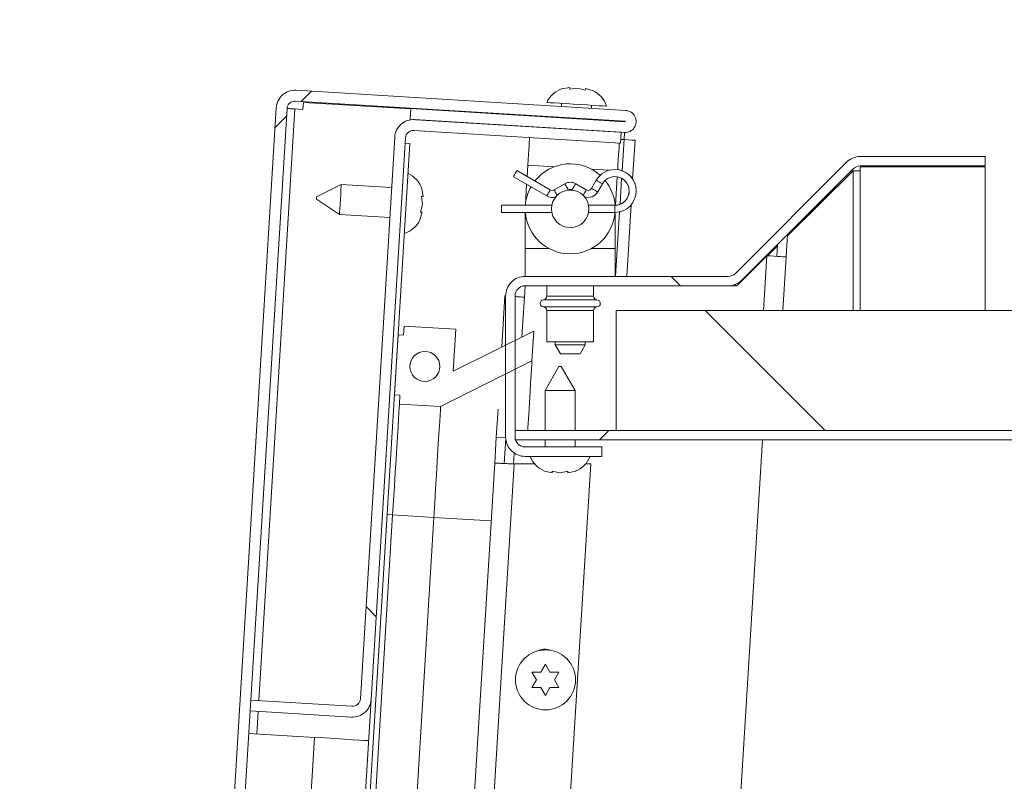
# Model space of a CAD drawing. Units: inches. Extents: x 0.1 to 10.8, y -1.1 to 8.4.
# Drawn here: x 7.1 to 7.3, y 7.3 to 7.5 of the extents above; entities that cross this region are included whole.
import ezdxf

# ---------------------------------------------------------------- set-up
doc = ezdxf.new("R2010")
doc.units = ezdxf.units.IN
doc.header["$MEASUREMENT"] = 0
pattern_1 = [(135.0000000000002, (0, 0), (-0.08838834764831814, -0.08838834764831875), [])]
pattern_2 = [(45, (0, 0), (-0.2651650429449553, 0.2651650429449554), []), (45, (0.176776695, 0), (-0.2651650429449553, 0.2651650429449554), [])]
pattern_3 = [(135.0000000000002, (0, 0), (-0.2651650429449544, -0.2651650429449562), []), (135.0000000000002, (-6.172125317348642e-16, 0.176776695), (-0.2651650429449544, -0.2651650429449562), [])]

msp = doc.modelspace()

# ---------------------------------------------------------------- hatches: boundary and pattern name
at = {"linetype": 'Continuous', "lineweight": 0}
h = msp.add_hatch(dxfattribs=at)
h.set_pattern_fill('ANSI31', style=0)
h.set_pattern_definition([(45, (0, 0), (-0.08838834764831843, 0.08838834764831845), [])])
edge = h.paths.add_edge_path(flags=0)
edge.add_line((7.191852139546104, 7.394658063140043), (7.191852139546104, 7.392041396473377))
edge.add_line((7.191852139546104, 7.392041396473377), (7.58381880621277, 7.392041396473377))
edge.add_arc((7.58381880621277, 7.397458063140043), 0.005416666666666666, 270.0000000000008, 360.0000000000008)
edge.add_line((7.589235472879437, 7.397458063140043), (7.589235472879438, 7.508708063140043))
edge.add_line((7.589235472879438, 7.508708063140043), (7.586618806212771, 7.508708063140043))
edge.add_line((7.586618806212771, 7.508708063140043), (7.586618806212771, 7.397458063140043))
edge.add_arc((7.58381880621277, 7.397458063140043), 0.0028, 270, 360, ccw=False)
edge.add_line((7.58381880621277, 7.394658063140043), (7.191852139546104, 7.394658063140043))
h = msp.add_hatch(dxfattribs=at)
h.set_pattern_fill('ANSI32', style=0)
h.set_pattern_definition(pattern_2)
edge = h.paths.add_edge_path(flags=0)
edge.add_line((7.133175995367179, 6.312492836735982), (7.150910571529691, 6.311408143590623))
edge.add_arc((7.15090656572001, 6.311342649181278), 6.561679790026247e-05, -93.49999999966792, 86.50000000028479, ccw=False)
edge.add_line((7.15090255991033, 6.311277154771933), (7.059339279824547, 6.316877404891553))
edge.add_arc((7.059473586611523, 6.319073301448081), 0.0022, 176.500000000008, 266.50000000000875, ccw=False)
edge.add_line((7.057277690054995, 6.319207608235057), (7.128522353167837, 7.484047553573351))
edge.add_arc((7.130718249724365, 7.483913246786374), 0.0022, 86.49999999998352, 176.4999999999849, ccw=False)
edge.add_line((7.130852556511342, 7.486109143342901), (7.222415836597123, 7.480508893223283))
edge.add_arc((7.222411830787443, 7.480443398813938), 6.561679790026247e-05, -93.50000000048931, 86.50000000028479, ccw=False)
edge.add_line((7.222407824977761, 7.480377904404594), (7.162917943081268, 7.484016461453826))
edge.add_line((7.162917943081268, 7.484016461453826), (7.162734797462664, 7.48102205705856))
edge.add_line((7.162734797462664, 7.48102205705856), (7.222224679359157, 7.477383500009328))
edge.add_arc((7.222411830787443, 7.480443398813938), 0.003065616797900263, 266.4999999999993, 446.5000000000149)
edge.add_line((7.222598982215727, 7.483503297618548), (7.131035702129945, 7.489103547738168))
edge.add_arc((7.130718249724365, 7.483913246786374), 0.0052, 86.500000000009, 176.4999999999992)
edge.add_line((7.125527948772571, 7.484230699191955), (7.05428328565973, 6.319390753853662))
edge.add_arc((7.059473586611523, 6.319073301448081), 0.0052, 176.4999999999986, 266.5000000000098)
edge.add_line((7.059156134205943, 6.313883000496287), (7.150719414291725, 6.308282750376667))
edge.add_arc((7.15090656572001, 6.311342649181278), 0.003065616797900263, 266.5000000000003, 446.5000000000159)
edge.add_line((7.151093717148295, 6.314402547985889), (7.133359140985783, 6.315487241131246))
edge.add_line((7.133359140985783, 6.315487241131246), (7.133175995367179, 6.312492836735982))
h = msp.add_hatch(dxfattribs=at)
h.set_pattern_fill('ANSI32', angle=90.0000000000002, style=0)
h.set_pattern_definition(pattern_3)
edge = h.paths.add_edge_path(flags=0)
edge.add_line((7.146554750741907, 7.318039162661964), (7.118473891746306, 7.31975666157421))
edge.add_line((7.118473891746306, 7.31975666157421), (7.1182907461277, 7.316762257178945))
edge.add_line((7.1182907461277, 7.316762257178945), (7.146371605123302, 7.315044758266698))
edge.add_arc((7.146689057528884, 7.320235059218491), 0.005199999999999993, 266.4999999999897, 356.5000000000092)
edge.add_line((7.151879358480677, 7.31991760681291), (7.161419210258658, 7.475892804646301))
edge.add_arc((7.163615106815185, 7.475758497859323), 0.0022, 86.4999999999863, 176.4999999999835, ccw=False)
edge.add_line((7.163749413602162, 7.477954394415852), (7.221108893351472, 7.474446138343915))
edge.add_line((7.221108893351472, 7.474446138343915), (7.221292038970076, 7.477440542739181))
edge.add_line((7.221292038970076, 7.477440542739181), (7.163932559220767, 7.480948798811117))
edge.add_arc((7.163615106815185, 7.475758497859323), 0.0052, 86.49999999999922, 176.4999999999889)
edge.add_line((7.158424805863392, 7.476075950264906), (7.148884954085411, 7.320100752431515))
edge.add_arc((7.146689057528884, 7.320235059218491), 0.002199999999999993, 266.49999999998425, 356.50000000003047, ccw=False)
h = msp.add_hatch(dxfattribs=at)
h.set_pattern_fill('ANSI32', style=0)
h.set_pattern_definition(pattern_2)
h.paths.add_polyline_path([(7.091964146879975, 6.318472012002332), (7.162658355661343, 7.474312108574854), (7.161327509263447, 7.474393506627568), (7.09063330048208, 6.318553410055046)], flags=0)
h = msp.add_hatch(dxfattribs=at)
h.set_pattern_fill('ANSI31', angle=90.0000000000002, style=0)
h.set_pattern_definition(pattern_1)
edge = h.paths.add_edge_path(flags=0)
edge.add_line((7.215902139546102, 7.390046423153789), (7.194652139546102, 7.390046423153789))
edge.add_arc((7.1946521395461, 7.392846423153793), 0.0028, 180, 270.0000000000364, ccw=False)
edge.add_line((7.1918521395461, 7.392846423153793), (7.1918521395461, 7.43201308982046))
edge.add_arc((7.194652139546102, 7.432013089820462), 0.0028, 89.9999999999992, 180.0000000000363, ccw=False)
edge.add_line((7.194652139546102, 7.434813089820462), (7.251041816083248, 7.434813089820462))
edge.add_arc((7.251041816083248, 7.440229756487129), 0.005416666666666667, 270.0000000000008, 314.9999999999477)
edge.add_line((7.254871977814672, 7.436399594755698), (7.285734745921582, 7.467262362862608))
edge.add_arc((7.287714644908904, 7.465282463875285), 0.0028, 89.99999999998101, 134.9999999999863, ccw=False)
edge.add_line((7.287714644908905, 7.468082463875287), (7.322371250856822, 7.468082463875289))
edge.add_line((7.322371250856822, 7.468082463875289), (7.322371250856822, 7.470699130541957))
edge.add_line((7.322371250856822, 7.470699130541957), (7.287714644908908, 7.470699130541955))
edge.add_arc((7.287714644908904, 7.465282463875285), 0.005416666666666667, 89.99999999996243, 134.9999999999933)
edge.add_line((7.283884483177477, 7.469112625606713), (7.253021715070568, 7.438249857499803))
edge.add_arc((7.251041816083248, 7.440229756487129), 0.0028, 270, 314.9999999999101, ccw=False)
edge.add_line((7.251041816083248, 7.437429756487129), (7.194652139546102, 7.43742975648713))
edge.add_arc((7.194652139546102, 7.432013089820462), 0.005416666666666667, 90, 180.0000000000196)
edge.add_line((7.189235472879433, 7.43201308982046), (7.189235472879433, 7.392846423153792))
edge.add_arc((7.1946521395461, 7.392846423153793), 0.005416666666666667, 180.0000000000102, 270.0000000000196)
edge.add_line((7.194652139546102, 7.387429756487124), (7.215902139546102, 7.387429756487124))
edge.add_line((7.215902139546102, 7.387429756487124), (7.215902139546102, 7.390046423153789))
h = msp.add_hatch(dxfattribs=at)
h.set_pattern_fill('ANSI31', angle=90.0000000000002, style=0)
h.set_pattern_definition(pattern_1)
h.paths.add_polyline_path([(7.2199521395461, 7.394658063140057), (7.586618806212766, 7.394658063140057), (7.586618806212766, 7.427991396473391), (7.2199521395461, 7.427991396473391)], flags=0)
h = msp.add_hatch(dxfattribs=at)
h.set_pattern_fill('ANSI32', angle=90.0000000000002, style=0)
h.set_pattern_definition(pattern_3)
h.paths.add_polyline_path([(7.159889791158977, 7.404475866725825), (7.159737169810141, 7.401980529729769), (7.171162401614738, 7.401281732616773), (7.196535441918457, 7.413932263852607), (7.197044179747914, 7.422250053839455), (7.174654253982869, 7.411086848647322), (7.175366486944109, 7.422731754628912), (7.161059888166728, 7.423606783695577), (7.160907266817892, 7.421111446699522), (7.159410064620258, 7.421203019508825), (7.158392588961345, 7.404567439535127)], flags=0)
edge = h.paths.add_edge_path(flags=0)
edge.add_arc((7.166803227278307, 7.412401928583991), 0.004166666666666779, 0, 360)

# ---------------------------------------------------------------- linework, layer by layer
at = {"color": 7, "linetype": 'Continuous', "lineweight": 15}
for p, q in [((7.20705909492469, 7.489850549502064), (7.204869601995677, 7.489517639570091)), ((7.222598972295589, 7.483503280604034), (7.131035717153238, 7.489103535909408)), ((7.209220115293732, 7.489718355473626), (7.207030661475378, 7.489385445541652)), ((7.211352702213461, 7.489121135706093), (7.209220115293732, 7.489718355473626)), ((7.213513722582503, 7.488988941677654), (7.211381135662774, 7.489586161445186)), ((7.222415817078081, 7.480508890306598), (7.130852561935729, 7.486109145611971)), ((7.133072482957679, 7.485737203242014), (7.13295256967626, 7.483776585891233)), ((7.133072482957679, 7.485737203242014), (7.162911569365117, 7.48391222165769)), ((7.204785396746201, 7.485463193962947), (7.204732362692188, 7.484596032424916)), ((7.213050143937803, 7.484087359190042), (7.213103177991816, 7.484954442506755)), ((7.125527958557113, 7.484230660645723), (7.054283277581747, 6.319390754531272)), ((7.12852234885455, 7.484047544538873), (7.057277706989843, 6.319207609091429)), ((7.13295256967626, 7.483776585891233), (7.130718255931688, 7.483913238534831)), ((7.162917944402584, 7.484016490675387), (7.162734789185074, 7.481022022156632)), ((7.162917944402584, 7.484016490675387), (7.222407838503583, 7.480377869597937)), ((7.20454920747468, 7.48160164212748), (7.204541228900182, 7.481470699640138)), ((7.162734789185074, 7.481022022156632), (7.222224683286075, 7.477383479300501)), ((7.221292050504373, 7.477440580863081), (7.163932553126181, 7.48094880700242)), ((7.212859010145797, 7.480961948183945), (7.212867027830955, 7.481092890671286)), ((7.221108895286864, 7.474446112344326), (7.163749397908672, 7.477954416704984)), ((7.221108895286864, 7.474446112344326), (7.221292050504373, 7.477440580863081)), ((7.222224683286075, 7.477383479300501), (7.222104809115316, 7.475423800605544)), ((7.161327509442091, 7.474393469396905), (7.090633310996393, 6.318553409982127)), ((7.1626583669568, 7.474312119225559), (7.091964129400442, 6.318472010922456)), ((7.148884961623908, 7.320100745132956), (7.158424794530056, 7.476075931738736)), ((7.151879351921346, 7.319917629026107), (7.161419223938152, 7.475892815631886)), ((7.1626583669568, 7.474312119225559), (7.161327509442091, 7.474393469396905)), ((7.221172176333614, 7.475480823946804), (7.222104809115316, 7.475423800605544)), ((7.224507768022796, 7.46449581306881), (7.225164709767083, 7.475236616990127)), ((7.322371241940039, 7.470699154740611), (7.287714641407157, 7.470699154740611)), ((7.322371241940039, 7.468082495190707), (7.322371241940039, 7.470699154740611)), ((7.195195502196148, 7.465173209687911), (7.195387066205407, 7.468304956620814)), ((7.253021707071784, 7.438249822931395), (7.283884475875777, 7.469112591735389)), ((7.322371241940039, 7.468082495190707), (7.287714641407157, 7.468082495190707)), ((7.195197496839772, 7.465205436871175), (7.192371125934694, 7.46683721179855)), ((7.201627132786292, 7.461459965472513), (7.192371125934694, 7.466803889516824)), ((7.254871993252675, 7.436399575861162), (7.28573474250134, 7.467262344665156)), ((7.267509194822201, 7.44866037644557), (7.28573474250134, 7.466708068401537)), ((7.28573474250134, 7.466708068401537), (7.28518044668239, 7.466708068401537)), ((7.287714641407157, 7.466708068401537), (7.28573474250134, 7.466708068401537)), ((7.287714641407157, 7.467874739368498), (7.287714641407157, 7.466708068401537)), ((7.322371241940039, 7.467874739368498), (7.287714641407157, 7.467874739368498)), ((7.322371241940039, 7.427991409881902), (7.322371241940039, 7.467874739368498)), ((7.143596105387894, 7.462954618428378), (7.136706919194584, 7.459519842107206)), ((7.157569991960364, 7.462099972301322), (7.143596105387894, 7.462954618428378)), ((7.191387805738538, 7.465134020807291), (7.19140223757182, 7.465125729347519)), ((7.191387805738538, 7.465100698525566), (7.200643812590135, 7.459756774481255)), ((7.194712485553775, 7.457275594255171), (7.195061352634744, 7.462979805692968)), ((7.20564379749655, 7.463153535241585), (7.202710458938282, 7.461459965472513)), ((7.21162714170978, 7.461459965472513), (7.208693803151512, 7.463153535241585)), ((7.214414675730171, 7.464121445837977), (7.213107010836428, 7.461856469336512)), ((7.214810201827686, 7.460873149140355), (7.216117866721429, 7.463138125641819)), ((7.220236101813894, 7.465073242842736), (7.219752576732949, 7.457167414171543)), ((7.166282556200968, 7.459561768733978), (7.165949685379653, 7.461751183441672)), ((7.206427496887631, 7.461335046026704), (7.206627156803365, 7.461450344250325)), ((7.207710482955355, 7.461450344250325), (7.207910103760431, 7.461335046026704)), ((7.136668121420557, 7.458885701877293), (7.143087353931701, 7.454636876293422)), ((7.165553181515654, 7.455268122334547), (7.166150401283187, 7.457400748364936)), ((7.166150401283187, 7.457400748364936), (7.165817530461873, 7.45959016307263)), ((7.194707870495978, 7.457196434280745), (7.188034184035417, 7.457196434280745)), ((7.188034184035417, 7.457163111999021), (7.188034184035417, 7.457196434280745)), ((7.202054142964545, 7.457163111999021), (7.188034184035417, 7.457163111999021)), ((7.188034184035417, 7.455196393385389), (7.188034184035417, 7.457163111999021)), ((7.219567505093135, 7.457163111999021), (7.212283457683517, 7.457163111999021)), ((7.222852331146544, 7.437429750627162), (7.224064644252912, 7.4572504852119)), ((7.143087353931701, 7.454636876293422), (7.15706127961483, 7.453782151945049)), ((7.165420987487217, 7.453107101965506), (7.16601820725475, 7.455239727995895)), ((7.188034184035417, 7.455196393385389), (7.202054142964545, 7.455196393385389)), ((7.194668798947335, 7.445129779009111), (7.194668798947335, 7.455196393385389)), ((7.212283457683517, 7.455196393385389), (7.219567505093135, 7.455196393385389)), ((7.219668801700727, 7.455197253819893), (7.219668801700727, 7.445129779009111)), ((7.26498530575616, 7.450257186443529), (7.264982450678031, 7.450210566537642)), ((7.26498530575616, 7.450257186443529), (7.265026508835733, 7.450254683361333)), ((7.267533717205581, 7.449061338924728), (7.267151899394152, 7.442818495487033)), ((7.264741372574097, 7.446268994293242), (7.264540109121332, 7.442978301640938)), ((7.194668798947335, 7.437429750627162), (7.194668798947335, 7.445129779009111)), ((7.219668801700727, 7.445129779009111), (7.219668801700727, 7.437429750627162)), ((7.261932229914441, 7.44313779490957), (7.264718629725713, 7.445896973701967)), ((7.253409215484142, 7.434813091077259), (7.261745339628969, 7.443149215222086)), ((7.266245020981599, 7.427991409881902), (7.267151899394152, 7.442818495487033)), ((7.251041808165967, 7.437429750627162), (7.194652137806473, 7.437429750627162)), ((7.253021707071784, 7.435187927636003), (7.253021707071784, 7.434813091077259)), ((7.254742536970388, 7.436146451674163), (7.254600839051739, 7.436146451674163)), ((7.194442152676684, 7.431652324035153), (7.194635476665611, 7.43481301285594)), ((7.251041808165967, 7.434813091077259), (7.194652137806473, 7.434813091077259)), ((7.200668804301428, 7.434813091077259), (7.200668804301428, 7.431924143117299)), ((7.213668796346633, 7.431924143117299), (7.213668796346633, 7.434813091077259)), ((7.251041808165967, 7.434813091077259), (7.253409215484142, 7.434813091077259)), ((7.189035573356172, 7.431983043770207), (7.188169663359238, 7.417825376209679)), ((7.189035573356172, 7.431983043770207), (7.189235467935861, 7.431970763023186)), ((7.189235467935861, 7.43201308075655), (7.189235467935861, 7.392846414990993)), ((7.191852127485765, 7.43201308075655), (7.191852127485765, 7.392846414990993)), ((7.200668804301428, 7.427935403417782), (7.200668804301428, 7.419263084045601)), ((7.213668796346633, 7.419263084045601), (7.213668796346633, 7.427935403417782)), ((7.219952158427366, 7.394658098951154), (7.219952158427366, 7.427991409881902)), ((7.586618806301849, 7.427991409881902), (7.219952158427366, 7.427991409881902)), ((7.160907265407896, 7.421111453804186), (7.161059875200491, 7.423606792088936)), ((7.175366476151638, 7.422731730197726), (7.161059875200491, 7.423606792088936)), ((7.175366476151638, 7.422731730197726), (7.174654271045759, 7.411086844275998)), ((7.197044184840008, 7.42225004331777), (7.174654271045759, 7.411086844275998)), ((7.197044184840008, 7.42225004331777), (7.196535433383815, 7.413932301182814)), ((7.158392606457451, 7.404567410255722), (7.159410070259178, 7.42120305096827)), ((7.160907265407896, 7.421111453804186), (7.159410070259178, 7.42120305096827)), ((7.200668804301428, 7.419263084045601), (7.213668796346633, 7.419263084045601)), ((7.203002146235352, 7.419263084045601), (7.203002146235352, 7.418429792338523)), ((7.211335454412709, 7.418429792338523), (7.211335454412709, 7.419263084045601)), ((7.203002146235352, 7.418429792338523), (7.204445525116872, 7.415929760774657)), ((7.203002146235352, 7.418429792338523), (7.211335454412709, 7.418429792338523)), ((7.20989211464185, 7.415929760774657), (7.211335454412709, 7.418429792338523)), ((7.171162393162008, 7.401281723767808), (7.196535433383815, 7.413932301182814)), ((7.20989211464185, 7.415929760774657), (7.204445525116872, 7.415929760774657)), ((7.204034472087613, 7.412429747873771), (7.200185474773781, 7.405763101331885)), ((7.204034472087613, 7.412429747873771), (7.204352128862459, 7.412429747873771)), ((7.204352128862459, 7.412429747873771), (7.204669785637306, 7.412429747873771)), ((7.208518822061798, 7.405763101331885), (7.204669785637306, 7.412429747873771)), ((7.200185474773781, 7.405763101331885), (7.200185474773781, 7.394658098951154)), ((7.204352128862459, 7.405763101331885), (7.200185474773781, 7.405763101331885)), ((7.208518822061798, 7.405763101331885), (7.204352128862459, 7.405763101331885)), ((7.208518822061798, 7.394658098951154), (7.208518822061798, 7.405763101331885)), ((7.158392606457451, 7.404567410255722), (7.15988980160617, 7.404475891312956)), ((7.159737152702916, 7.401980553028206), (7.15988980160617, 7.404475891312956)), ((7.159737152702916, 7.401980553028206), (7.171162393162008, 7.401281723767808)), ((7.187110976922607, 7.40051570239473), (7.186635352194842, 7.3927396428911)), ((7.583818806064357, 7.394658098951154), (7.191852127485765, 7.394658098951154)), ((7.191852127485765, 7.392041361179932), (7.191852127485765, 7.394658098951154)), ((7.586618806301849, 7.394658098951154), (7.219952158427366, 7.394658098951154)), ((7.186635352194842, 7.3927396428911), (7.186193167080781, 7.385509881076593)), ((7.186635352194842, 7.3927396428911), (7.189241999415965, 7.392580227843787)), ((7.189244424276842, 7.392535250585591), (7.188804937798271, 7.385350074922687)), ((7.583818806064357, 7.392041361179932), (7.191852127485765, 7.392041361179932)), ((7.200185474773781, 7.392041361179932), (7.200185474773781, 7.390046404670284)), ((7.208518822061798, 7.390046404670284), (7.208518822061798, 7.392041361179932)), ((7.260568812775864, 7.392041361179932), (7.236652057953145, 7.001006262450761)), ((7.194652137806473, 7.390046404670284), (7.215902132324723, 7.390046404670284)), ((7.215902132324723, 7.390046404670284), (7.215902132324723, 7.387429745120381)), ((7.191443303764086, 7.385356880177405), (7.191626576313573, 7.388353538893081)), ((7.194652137806473, 7.387429745120381), (7.215902132324723, 7.387429745120381)), ((7.157851471375356, 6.922127376333051), (7.186193167080781, 7.385509881076593)), ((7.18652408236913, 6.954928508522684), (7.212849819140861, 7.385350074922687)), ((7.197265433839677, 7.385350074922687), (7.191610188947326, 7.385350074922687)), ((7.20002203132856, 7.383377724374115), (7.20218708009551, 7.382911838200515)), ((7.20218708009551, 7.383377724374115), (7.204352128862459, 7.382911838200515)), ((7.204352128862459, 7.382911838200515), (7.206517216740068, 7.383377724374115)), ((7.206517216740068, 7.382911838200515), (7.208682265507019, 7.383377724374115)), ((7.212849819140861, 7.385350074922687), (7.211438823885244, 7.385350074922687)), ((7.157854834892056, 7.371204688109179), (7.132359456527954, 6.954358666216662)), ((7.169280075351148, 7.3705059370701), (7.142806813172531, 6.937671907872407)), ((7.157854834892056, 7.371204688109179), (7.156357639743338, 7.371296285273264)), ((7.169280075351148, 7.3705059370701), (7.157854834892056, 7.371204688109179)), ((7.199047980358658, 7.327539827196046), (7.200297996140591, 7.329704836852336)), ((7.200297996140591, 7.329704836852336), (7.201547972811865, 7.327539827196046)), ((7.197798003687384, 7.325374739318437), (7.196547987905451, 7.327539827196046)), ((7.204048004375731, 7.327539827196046), (7.202797988593799, 7.325374739318437)), ((7.196547987905451, 7.323209651440828), (7.197798003687384, 7.325374739318437)), ((7.200297996140591, 7.321044641784537), (7.199047980358658, 7.323209651440828)), ((7.201547972811865, 7.323209651440828), (7.200297996140591, 7.321044641784537)), ((7.202797988593799, 7.325374739318437), (7.204048004375731, 7.323209651440828)), ((7.118473881824187, 7.319756649552422), (7.118290726606679, 7.316762259254986)), ((7.118473881824187, 7.319756649552422), (7.146554748542729, 7.318039144059859)), ((7.118290726606679, 7.316762259254986), (7.14637159332522, 7.315044753762423)), ((7.087925953827568, 6.521632914879245), (7.136108526107272, 7.309410785068732)), ((7.117909202125193, 7.31052395265377), (7.136108526107272, 7.309410785068732))]:
    msp.add_line(p, q, dxfattribs=at)
at = {"color": 8, "linetype": 'Continuous', "lineweight": 15}
for p, q in [((7.120669788901325, 7.319622343548381), (7.130718255931688, 7.483913238534831)), ((7.222104809115316, 7.475423800605544), (7.221576150333538, 7.466780423121244)), ((7.195387066205407, 7.468304956620814), (7.202709090065206, 7.467857139571812)), ((7.21301838608245, 7.467226597522554), (7.218110085484927, 7.466915198453197)), ((7.28573474250134, 7.466708068401537), (7.28573474250134, 7.427991409881902)), ((7.287714641407157, 7.427991409881902), (7.287714641407157, 7.466708068401537)), ((7.221446420276636, 7.464658826296779), (7.221006425359494, 7.457465359174102)), ((7.219567505093135, 7.455196393385389), (7.219567505093135, 7.457163111999021)), ((7.220876577970613, 7.455342197923264), (7.219781010182261, 7.437429750627162)), ((7.201325237607143, 7.445129779009111), (7.194668798947335, 7.445129779009111)), ((7.219668801700727, 7.445129779009111), (7.213012402151577, 7.445129779009111)), ((7.261745339628969, 7.443149215222086), (7.260818221450228, 7.427991409881902)), ((7.1937671418078, 7.420616156414792), (7.194442152676684, 7.431652324035153)), ((7.214593802549771, 7.430926977747749), (7.19974379809829, 7.430926977747749)), ((7.200668804301428, 7.431924143117299), (7.213668796346633, 7.431924143117299)), ((7.19974379809829, 7.428932568787332), (7.214593802549771, 7.428932568787332)), ((7.213668796346633, 7.427935403417782), (7.200668804301428, 7.427935403417782)), ((7.191610188947326, 7.385350074922687), (7.16344163613063, 6.924798438810043)), ((7.185215869926155, 7.369531221218989), (7.169280075351148, 7.3705059370701)), ((7.120105070091672, 7.310389646649728), (7.120486633683817, 7.316627953250944))]:
    msp.add_line(p, q, dxfattribs=at)
at = {"color": 7, "linetype": 'Continuous', "lineweight": 15, "flags": 128}
for points in [[(7.217262088169953, 7.484700066778658), (7.21702038429547, 7.484714850607874), (7.21630935250937, 7.484758341661017), (7.215170254557216, 7.484828036855892), (7.213669343895863, 7.484919868683932), (7.211893837295556, 7.485028439874153), (7.20994690867553, 7.485147492721066), (7.207941705173146, 7.485270143748636), (7.20599477655312, 7.485389274816868), (7.204219269952812, 7.48549784600709), (7.202718359291461, 7.485589677835129), (7.201579261339306, 7.485659294808685), (7.200868229553206, 7.485702785861828), (7.200626525678723, 7.485717569691045), (7.200626525678723, 7.485717569691045)], [(7.130718255931688, 7.483913238534831), (7.130289837769699, 7.483939442676564), (7.129877924305937, 7.483964629941155), (7.129498277136099, 7.483987861672779), (7.129165523646761, 7.484008199215616), (7.128892413912859, 7.484024938577797), (7.128689507812403, 7.484037297546136), (7.128564549255935, 7.484044963235359), (7.12852234885455, 7.484047544538873)], [(7.12852234885455, 7.484047544538873), (7.128732021099064, 7.484034716242623), (7.129705680962374, 7.483975189819166), (7.130718255931688, 7.483913238534831)], [(7.195387066205407, 7.468304956620814), (7.195478780701468, 7.469804381077112), (7.195566936127533, 7.471246156421601), (7.195648208077562, 7.472574901960709), (7.195719467698809, 7.473739539173386), (7.195777899023805, 7.474695325465394), (7.19582135096629, 7.475405575038309), (7.195848102657252, 7.475842910430618), (7.195857137219551, 7.47599059228014)], [(7.220810520067054, 7.474464416132879), (7.220801485504754, 7.474316734283357), (7.220774733813792, 7.473879320669729), (7.220731281871309, 7.473169149318133), (7.220672811435652, 7.472213284804807), (7.220601590925066, 7.471048647592128), (7.220520318975037, 7.469719902053021), (7.220432124438312, 7.468278126708533), (7.220358674620145, 7.467076960140067)], [(7.222104809115316, 7.475423800605544), (7.223275782254801, 7.475352149877703), (7.224268489009191, 7.475291450134468), (7.224931805790942, 7.475250853270112), (7.225164709767083, 7.475236616990127)], [(7.192371125934694, 7.466803889516824), (7.192333697033743, 7.466739044043702), (7.192227120487146, 7.466554441731801), (7.192067627218516, 7.466278164034495), (7.191879465836617, 7.465952294021196), (7.191691304454717, 7.465626424007896), (7.191531811186086, 7.46535014631059), (7.19142523463949, 7.465165543998688), (7.191387805738538, 7.465100698525566)], [(7.143596105387894, 7.462954618428378), (7.143592233432623, 7.462891493824266), (7.143562040003643, 7.462397447975969), (7.143505251326337, 7.461469039145472), (7.143428750876743, 7.460218202039694), (7.143341729659798, 7.458795747360901), (7.143254747553511, 7.457373292682107), (7.143178247103918, 7.456122455576328), (7.143121458426612, 7.455194046745831), (7.143091225886972, 7.454700000897535), (7.143087353931701, 7.454636876293422)], [(7.136668121420557, 7.458885701877293), (7.13666960762561, 7.458909794043422), (7.136673792466155, 7.458978550582475), (7.136680089282302, 7.459081411616437), (7.13668752030757, 7.45920273288159), (7.136694912222178, 7.459324054146744), (7.136701209038325, 7.459426915180706), (7.13670543298953, 7.459495671719758), (7.136706919194584, 7.459519842107206)], [(7.261745339628969, 7.443149215222086), (7.26280009544434, 7.443084682634239), (7.263814332616676, 7.443022653128586), (7.26474905781865, 7.442965473344687), (7.265568347909696, 7.442915411700781), (7.266240718809076, 7.442874267287196), (7.266740337926323, 7.442843682751623), (7.267048001927718, 7.442824909635158), (7.267151899394152, 7.442818495487033)], [(7.194442152676684, 7.431652324035153), (7.193896910975362, 7.431685646316879), (7.193372632587427, 7.431717717057506), (7.192889459502416, 7.431747284715938), (7.192465930172842, 7.431773175972395), (7.192118392854289, 7.431794452171055), (7.191860106060262, 7.431810252877413), (7.191852127485765, 7.431810722205324)], [(7.196535433383815, 7.413932301182814), (7.196520375779984, 7.413686138693171), (7.196475398521788, 7.412950545413029), (7.196400970937137, 7.411733499916887), (7.196297875239218, 7.410048299828906), (7.19616732385847, 7.407913405380278), (7.196010685667968, 7.405352282966583), (7.195829681536721, 7.402392935819881), (7.195626306108354, 7.399067825787391), (7.195402788690446, 7.395413404003584), (7.19535659900181, 7.394658098951154)], [(7.159737152702916, 7.401980553028206), (7.159721078221943, 7.401717260069789), (7.15967305033232, 7.400931839809697), (7.159593890357894, 7.39963782453605), (7.15948496717174, 7.397857350882012), (7.159348197196163, 7.395620846940518), (7.159185848849402, 7.392966484715048), (7.159000738098928, 7.389939867234347), (7.158795993797486, 7.386592620568694), (7.158575175015071, 7.382982080944622), (7.158342036374974, 7.379170043203829), (7.158100528053787, 7.375221743926031), (7.157854834892056, 7.371204688109179)], [(7.171162393162008, 7.401281723767808), (7.171146279570375, 7.40101843080939), (7.171098251680753, 7.400233088770618), (7.171019130816987, 7.398939073496971), (7.170910207630832, 7.397158521621614), (7.170773437655255, 7.394922017680121), (7.170611089308495, 7.392267733675969), (7.17042597855802, 7.389241037973949), (7.170221234256577, 7.385893791308295), (7.170000415474163, 7.382283329905542), (7.169767237723407, 7.37847129216475), (7.16952576851288, 7.374522992886951), (7.169280075351148, 7.3705059370701)], [(7.136108526107272, 7.309410785068732), (7.139048904584213, 7.309230954257264), (7.141876253255773, 7.309058006921832), (7.144481961821072, 7.308898670095838), (7.146765906992298, 7.308758966820815), (7.148640285339319, 7.308644294367743), (7.150033094138362, 7.308559111351784), (7.150890751786183, 7.30850670306832), (7.151180366218311, 7.308488946828997)]]:
    msp.add_lwpolyline(points, dxfattribs=at)
at = {"color": 8, "linetype": 'Continuous', "lineweight": 15, "flags": 128}
for points in [[(7.20564379749655, 7.463153535241585), (7.2056812263975, 7.463088689768463), (7.205787802944098, 7.462904087456559), (7.205947335323387, 7.462627809759256), (7.206135457594628, 7.462301939745956), (7.206323618976526, 7.461975991511337), (7.206483151355817, 7.461699713814032), (7.206589727902413, 7.461515111502129), (7.206627156803365, 7.461450344250325)], [(7.208693803151512, 7.463153535241585), (7.208656374250561, 7.463088689768463), (7.208549797703965, 7.462904087456559), (7.208390304435333, 7.462627809759256), (7.208202143053434, 7.462301939745956), (7.208013981671535, 7.461975991511337), (7.207854488402903, 7.461699713814032), (7.207747911856307, 7.461515111502129), (7.207710482955355, 7.461450344250325)], [(7.214414675730171, 7.464121445837977), (7.214479482092634, 7.464083977826366), (7.214664084404536, 7.463977440390429), (7.214940362101841, 7.463817947121798), (7.215266271225801, 7.463629746629239), (7.2155921412391, 7.463441624357999), (7.215868418936406, 7.463282131089367), (7.216053021248308, 7.463175515432113), (7.216117866721429, 7.463138125641819), (7.216117866721429, 7.463138125641819)], [(7.201627132786292, 7.461459965472513), (7.20158970388534, 7.461395119999392), (7.201483127338744, 7.46121051768749), (7.201323634070112, 7.460934239990184), (7.201135472688213, 7.460608369976884), (7.200947311306314, 7.460282499963585), (7.200787818037683, 7.460006222266279), (7.200681241491087, 7.459821619954377), (7.200643812590135, 7.459756774481255)], [(7.202710458938282, 7.461459965472513), (7.202747887839234, 7.461395119999392), (7.20285446438583, 7.46121051768749), (7.203013996765121, 7.460934239990184), (7.20320215814702, 7.460608369976884), (7.20339028041826, 7.460282499963585), (7.20354981279755, 7.460006222266279), (7.203579849783893, 7.45995412686809)], [(7.21162714170978, 7.461459965472513), (7.211589712808828, 7.461395119999392), (7.211483136262232, 7.46121051768749), (7.211323642993601, 7.460934239990184), (7.2111354816117, 7.460608369976884), (7.210947320229802, 7.460282499963585), (7.21078782696117, 7.460006222266279), (7.210757750864168, 7.45995412686809)], [(7.213107010836428, 7.461856469336512), (7.21317181719889, 7.46181907954622), (7.213356419510792, 7.461712463888964), (7.213632697208098, 7.461552970620332), (7.213958606332057, 7.461364770127775), (7.214284476345356, 7.461176647856534), (7.214560754042662, 7.461017154587903), (7.214745356354564, 7.460910538930647), (7.214810201827686, 7.460873149140355), (7.214810201827686, 7.460873149140355)]]:
    msp.add_lwpolyline(points, dxfattribs=at)
at = {"color": 7, "linetype": 'Continuous', "lineweight": 15}
for centre, radius in [((7.207168806212779, 7.456179756487126), 0.005208333333333925), ((7.16680322727832, 7.412401928583992), 0.004166666666665947), ((7.200297990124285, 7.325374729806725), 0.008333333333333748)]:
    msp.add_circle(centre, radius, dxfattribs=at)
for centre, radius, start, end in [((7.130718249724375, 7.483913246786375), 0.005200000000000255, 86.49999999999862, 176.4999999999992), ((7.207123064220402, 7.48273256192156), 0.00714951338199553, 107.1592803336726, 155.3222867678702), ((7.210450180215142, 7.482529066789778), 0.007149513381995496, 17.67771323212419, 64.98100844770381), ((7.130718249724375, 7.483913246786375), 0.002200000000000003, 86.49999999998427, 176.4999999999857), ((7.222411830787453, 7.480443398813938), 0.003065616797900947, 266.4999999999993, 86.4999999999995), ((7.163615106815196, 7.475758497859324), 0.005200000000001195, 86.49999999999004, 176.4999999999986), ((7.222411830787453, 7.480443398813938), 6.561679790069501e-05, 266.4999999995123, 86.49999999955881), ((7.163615106815196, 7.475758497859324), 0.002200000000000889, 86.4999999999871, 176.4999999999843), ((7.287714644908917, 7.465282463875287), 0.005416666666669734, 89.9999999999812, 135), ((7.207168806212779, 7.456179756487126), 0.01250000000000062, 48.28228891776736, 141.5778797928061), ((7.287714644908917, 7.465282463875287), 0.002800000000002356, 90, 134.9999999999872), ((7.159164598382773, 7.459497765618339), 0.00714951338199553, 17.15928033367936, 65.32228676787021), ((7.219567521235792, 7.461146423153792), 0.005949999999999456, 90, 149.9999999999932), ((7.219567521235792, 7.461146423153792), 0.005950000000000344, 270.0000000000008, 90), ((7.219567521235792, 7.461179756487125), 0.00595000000000002, 359.8396378067853, 82.35902646620312), ((7.207168806212779, 7.460512128610525), 0.00304999999999927, 90, 120.0000000000079), ((7.207168806212779, 7.460512128610525), 0.00304999999999927, 59.99999999999213, 90), ((7.219567521235792, 7.461146423153792), 0.003983333333333854, 270.0000000000008, 149.9999999999978), ((7.207168806212779, 7.456179756487126), 0.01250000000000014, 4.667276841637091, 39.25797014611064), ((7.207168806212779, 7.456179756487126), 0.01250000000000063, 150.6227249569276, 175.7360336219269), ((7.20216880621278, 7.462398139489878), 0.003050000000000039, 240.0000000000013, 289.1698637906917), ((7.20216880621278, 7.462398139489878), 0.001083333333333769, 239.9999999999846, 270.0000000000008), ((7.20216880621278, 7.462398139489878), 0.001083333333333769, 270.0000000000008, 299.9999999999764), ((7.207168806212779, 7.460512128610525), 0.001083333333332469, 59.99999999996029, 119.999999999999), ((7.212168806212779, 7.462398139489878), 0.003049999999999834, 250.830136133954, 330.0000000000157), ((7.212168806212779, 7.462398139489878), 0.001083333333333769, 239.9999999999846, 270.0000000000008), ((7.212168806212779, 7.462398139489878), 0.001083333333334007, 270.0000000000008, 330.0000000000081), ((7.219567521235792, 7.461179756487125), 0.00398333333333444, 272.6921341683015, 359.7603132765665), ((7.207168806212779, 7.456179756487126), 0.01250000000000063, 184.3586820882408, 355.6429580715038), ((7.158961103250991, 7.4561706496236), 0.00714951338199561, 287.6777132321229, 334.9810084477047), ((7.251041816083259, 7.44022975648713), 0.00280000000000123, 270.0000000000008, 314.9999999999237), ((7.194652139546113, 7.432013089820463), 0.005416666666667957, 90, 180.000000000029), ((7.251041816083259, 7.44022975648713), 0.005416666666669189, 270.0000000000008, 314.9999999999609), ((7.194652139546113, 7.432013089820463), 0.002800000000001468, 90, 180.0000000000553), ((7.199818806212779, 7.429929756487125), 0.001000000000001041, 94.30122230424757, 265.6987776957495), ((7.199668806212779, 7.431924123554643), 0.001000000000000334, 274.3012223050718, 0), ((7.214668806212779, 7.431924123554643), 0.0009999999999993835, 180, 265.6987776949806), ((7.214518806212779, 7.429929756487125), 0.001000000000001108, 274.3012223043029, 85.6987776957017), ((7.199668806212779, 7.427935389419607), 0.001000000000000334, 0, 85.69877769492905), ((7.214668806212779, 7.427935389419607), 0.0009999999999993835, 94.30122230502022, 180), ((7.194652139546111, 7.392846423153794), 0.005416666666669734, 180.0000000000102, 270.0000000000196), ((7.194652139546111, 7.392846423153794), 0.002800000000003244, 180.000000000019, 270.0000000000372), ((7.202685472879448, 7.390012603202451), 0.007149513381995246, 201.1777132321223, 248.4810084476996), ((7.206018806212782, 7.390012603202451), 0.007149513381995111, 290.6592803336654, 338.8222867678768), ((7.20006504879592, 7.329205026910394), 0.004683333333333503, 69.28288992079645, 117.6774773661394), ((7.146689057528895, 7.320235059218493), 0.005199999999999422, 266.4999999999897, 356.4999999999994), ((7.146689057528895, 7.320235059218493), 0.002200000000000889, 266.4999999999879, 356.4999999999851)]:
    msp.add_arc(centre, radius, start, end, dxfattribs=at)
for points, knots in [([(7.207030661475378, 7.489385445541652), (7.207033509374382, 7.489432160434044), (7.207039616556735, 7.489532338272539), (7.20705219895603, 7.489738212254518), (7.207056129629168, 7.489802244013243), (7.20705909492469, 7.489850549502065)], [0, 0, 0, 0, 0.1766847009598564, 0.3788918379318718, 1, 1, 1, 1]), ([(7.211381135662774, 7.489586161445186), (7.211378370950587, 7.489540839613089), (7.211373920452988, 7.489467882758524), (7.211358531377241, 7.489216395511026), (7.211352702213461, 7.489121135706093)], [0, 0, 0, 0, 0.6212141733551957, 1, 1, 1, 1]), ([(7.165817530461873, 7.45959016307263), (7.165864218541299, 7.459587334005745), (7.16596439395481, 7.459581263870742), (7.166170257450592, 7.459568569837928), (7.16623426874847, 7.459564693147498), (7.166282556200968, 7.459561768733978)], [0, 0, 0, 0, 0.1765589380972904, 0.3788304177600365, 1, 1, 1, 1]), ([(7.16601820725475, 7.455239727995895), (7.165972875905194, 7.45524249848174), (7.165899911157267, 7.455246957819553), (7.165648425003397, 7.455262308634238), (7.165553181515654, 7.455268122334547)], [0, 0, 0, 0, 0.6212774092121478, 1, 1, 1, 1]), ([(7.186193167080781, 7.385509881076593), (7.186275315485152, 7.385519137710762), (7.186439613200887, 7.385537651081304), (7.187692494431572, 7.385503930400294), (7.189482166878721, 7.38543739193967), (7.190900853644665, 7.38537918037398), (7.191610188947326, 7.385350074922687)], [0, 0, 0, 0, 0.2499989866467832, 0.5000007335075434, 0.7500032145632317, 0.9999999999999999, 0.9999999999999999, 0.9999999999999999, 0.9999999999999999]), ([(7.20218708009551, 7.382911838200515), (7.20218708009551, 7.382957264358432), (7.20218708009551, 7.383030396032805), (7.20218708009551, 7.383282294196052), (7.20218708009551, 7.383377724374115)], [0, 0, 0, 0, 0.6211557208967534, 1, 1, 1, 1]), ([(7.206517216740068, 7.383377724374115), (7.206517216740068, 7.38333096510175), (7.206517216740068, 7.383230670925686), (7.206517216740068, 7.383024263895956), (7.206517216740068, 7.382960178772177), (7.206517216740068, 7.382911838200515)], [0, 0, 0, 0, 0.1766750015952813, 0.3789510148505192, 1, 1, 1, 1]), ([(7.196547987905451, 7.327539827196046), (7.196690673867605, 7.327539827196046), (7.19699669910717, 7.327539827196046), (7.197822541934614, 7.327539827196046), (7.198521043518983, 7.327539827196046), (7.199047980358658, 7.327539827196046)], [0, 0, 0, 0, 0.176657407738016, 0.3788853837330751, 1, 1, 1, 1]), ([(7.201547972811865, 7.327539827196046), (7.202076107031933, 7.327539827196046), (7.202926253943908, 7.327539827196046), (7.203739839962793, 7.327539827196046), (7.204048004375731, 7.327539827196046)], [0, 0, 0, 0, 0.621227005153608, 0.9999999999999999, 0.9999999999999999, 0.9999999999999999, 0.9999999999999999]), ([(7.199047980358658, 7.323209651440828), (7.198519859402298, 7.323209651440828), (7.197669725955635, 7.323209651440828), (7.196856152317078, 7.323209651440828), (7.196547987905451, 7.323209651440828)], [0, 0, 0, 0, 0.62122124289129, 1, 1, 1, 1]), ([(7.204048004375731, 7.323209651440828), (7.203905318413184, 7.323209651440828), (7.203599293172778, 7.323209651440828), (7.202773437796049, 7.323209651440828), (7.202074922878968, 7.323209651440828), (7.201547972811865, 7.323209651440828)], [0, 0, 0, 0, 0.1766547207562708, 0.3788796208379741, 1, 1, 1, 1])]:
    msp.add_open_spline(points, degree=3, knots=knots, dxfattribs=at)

doc.saveas('drawing.dxf')
